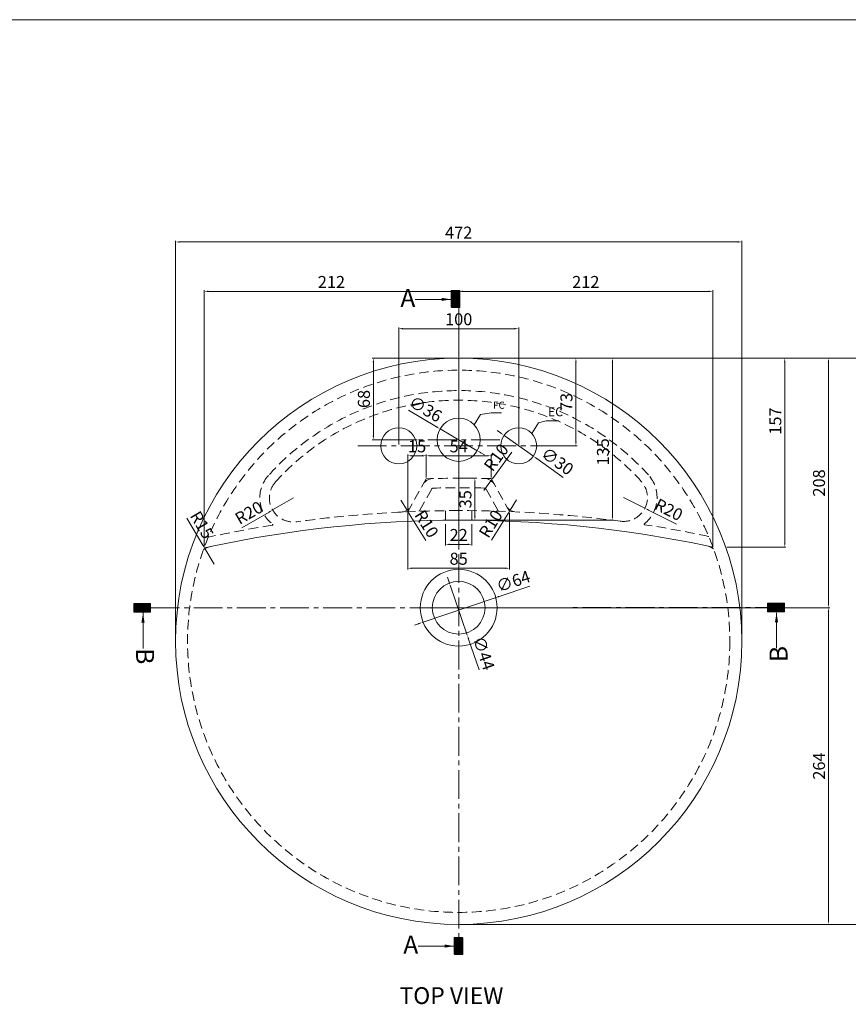
# Model space of a CAD drawing. Extents: x 25770 to 28657, y 6290 to 8331.
# Drawn here: x 26511 to 27202, y 7511 to 8331 of the extents above; entities that cross this region are included whole.
import ezdxf

# ---------------------------------------------------------------- set-up
doc = ezdxf.new("R2010")
doc.units = 0
doc.header["$LTSCALE"] = 32
doc.header["$PDMODE"] = 2
doc.header["$PDSIZE"] = 2
doc.linetypes.add('CENTER2', pattern=[1.125, 0.75, -0.125, 0.125, -0.125])
doc.linetypes.add('HIDDEN', pattern=[0.375, 0.25, -0.125])
doc.layers.get('Defpoints').update_dxf_attribs({"linetype": 'CONTINUOUS', "lineweight": 15})
for name, color, linetype, lineweight in [('CENTER', 1, 'CENTER2', 5), ('GAIKEI', 7, 'CONTINUOUS', 13), ('Khung ten', 251, 'CONTINUOUS', 15), ('kich thuoc', 152, 'CONTINUOUS', 5), ('NET DUT', 36, 'HIDDEN', 15), ('Text', 3, 'CONTINUOUS', 13), ('TXT1', 3, 'CONTINUOUS', 15)]:
    doc.layers.add(name, color=color, linetype=linetype, lineweight=lineweight)
doc.styles.add('romans1', font='romans1.shx', dxfattribs={"width": 0.75, "bigfont": 'univn2.shx'})
doc.styles.get("Standard").update_dxf_attribs({"font": 'ARIALN.TTF'})
doc.dimstyles.new('AM_ISO', dxfattribs={"dimtxt": 3.5, "dimasz": 3.5, "dimexe": 1, "dimexo": 1, "dimgap": 1.5, "dimtad": 1, "dimdec": 0, "dimdsep": 46, "dimtxsty": 'Standard', "dimcen": 0, "dimclrd": 256, "dimclre": 256, "dimclrt": 2, "dimadec": 0, "dimazin": 2, "dimtp": 0.1, "dimtm": 0.1, "dimtfac": 0.71, "dimtdec": 0, "dimtmove": 0, "dimatfit": 3, "dimfxl": 1, "dimlwd": -1, "dimlwe": -1, "dimarcsym": 1})
doc.dimstyles.new('AM_ISO$3', dxfattribs={"dimtxt": 3.5, "dimasz": 3.5, "dimexe": 1, "dimexo": 1, "dimgap": 1.5, "dimtad": 1, "dimtoh": 1, "dimdec": 0, "dimdsep": 46, "dimtxsty": 'Standard', "dimcen": 0, "dimclrd": 256, "dimclre": 256, "dimclrt": 2, "dimadec": 0, "dimazin": 2, "dimtp": 0.1, "dimtm": 0.1, "dimtfac": 0.71, "dimtdec": 0, "dimtofl": 0, "dimtmove": 0, "dimatfit": 0, "dimfxl": 1, "dimlwd": -1, "dimlwe": -1, "dimarcsym": 1})
doc.dimstyles.new('AM_ISO$4', dxfattribs={"dimtxt": 3.5, "dimasz": 3.5, "dimexe": 1, "dimexo": 1, "dimgap": 1.5, "dimtad": 1, "dimdec": 0, "dimdsep": 46, "dimtxsty": 'Standard', "dimcen": 0, "dimclrd": 256, "dimclre": 256, "dimclrt": 2, "dimadec": 0, "dimazin": 2, "dimtp": 0.1, "dimtm": 0.1, "dimtfac": 0.71, "dimtdec": 0, "dimtmove": 0, "dimatfit": 3, "dimfxl": 1, "dimlwd": -1, "dimlwe": -1, "dimarcsym": 1})
doc.dimstyles.new('AM_ISO$7', dxfattribs={"dimtxt": 3.5, "dimasz": 3.5, "dimexe": 1, "dimexo": 1, "dimgap": 1.5, "dimtad": 1, "dimdec": 0, "dimdsep": 46, "dimtxsty": 'Standard', "dimcen": 0, "dimclrd": 256, "dimclre": 256, "dimclrt": 2, "dimadec": 0, "dimazin": 2, "dimtp": 0.1, "dimtm": 0.1, "dimtfac": 0.71, "dimtdec": 0, "dimtmove": 0, "dimatfit": 3, "dimfxl": 1, "dimlwd": -1, "dimlwe": -1, "dimarcsym": 1})
doc.dimstyles.new('SD- 10', dxfattribs={"dimtxt": 6, "dimasz": 8, "dimexe": 0, "dimexo": 0, "dimgap": 1, "dimtad": 1, "dimtoh": 1, "dimdec": 1, "dimrnd": 0.5, "dimzin": 0, "dimdsep": 46, "dimtxsty": 'Standard', "dimcen": 0, "dimclrd": 158, "dimclre": 158, "dimclrt": 256, "dimadec": 0, "dimazin": 0, "dimtfac": 1, "dimtdec": 1, "dimtofl": 0, "dimtmove": 0, "dimatfit": 3, "dimfxl": 1, "dimtolj": 1, "dimtzin": 0, "dimlwd": 5, "dimlwe": 5, "dimarcsym": 0})

# ---------------------------------------------------------------- blocks, each defined once
blk = doc.blocks.new('*D7')
at = {"layer": 'Defpoints', "color": 0, "transparency": 16777216}
for p in [(27089.17, 8104.97), (26877.25, 7891.16), (27089.17, 7891.16)]:
    blk.add_point(p, dxfattribs=at)
at = {"layer": 'kich thuoc', "linetype": 'ByBlock', "transparency": 16777216}
for p, q in [((26877.25, 7892.16), (26877.25, 8105.97)), ((26880.75, 8104.97), (27085.67, 8104.97)), ((27089.17, 7892.16), (27089.17, 8105.97))]:
    blk.add_line(p, q, dxfattribs=at)
at = {"layer": 'kich thuoc', "transparency": 16777216}
for points in [[(26880.75, 8105.55), (26880.75, 8104.39), (26877.25, 8104.97)], [(27085.67, 8105.55), (27085.67, 8104.39), (27089.17, 8104.97)]]:
    blk.add_solid(points, dxfattribs=at)
at = {"layer": 'kich thuoc', "color": 2, "transparency": 16777216, "insert": (26983.21, 8111.49), "char_height": 10, "attachment_point": 5}
blk.add_mtext('212', dxfattribs=at)
blk = doc.blocks.new('*D8')
at = {"layer": 'Defpoints', "color": 0, "transparency": 16777216}
for p in [(26928.76, 8049.25), (27099.8, 7891.8), (27149.07, 7891.8)]:
    blk.add_point(p, dxfattribs=at)
at = {"layer": 'kich thuoc', "linetype": 'ByBlock', "transparency": 16777216}
for p, q in [((26929.76, 8049.25), (27150.07, 8049.25)), ((27149.07, 8045.75), (27149.07, 7895.3)), ((27100.8, 7891.8), (27150.07, 7891.8))]:
    blk.add_line(p, q, dxfattribs=at)
at = {"layer": 'kich thuoc', "transparency": 16777216}
for points in [[(27148.48, 8045.75), (27149.65, 8045.75), (27149.07, 8049.25)], [(27148.48, 7895.3), (27149.65, 7895.3), (27149.07, 7891.8)]]:
    blk.add_solid(points, dxfattribs=at)
at = {"layer": 'kich thuoc', "color": 2, "transparency": 16777216, "insert": (27142.46, 7996.83), "char_height": 10, "attachment_point": 5, "rotation": 90}
blk.add_mtext('157', dxfattribs=at)
blk = doc.blocks.new('*D9')
at = {"layer": 'Defpoints', "color": 0, "transparency": 16777216}
for p in [(26877.25, 8049.25), (26877.25, 7914.2), (27005.44, 7914.2)]:
    blk.add_point(p, dxfattribs=at)
at = {"layer": 'kich thuoc', "linetype": 'ByBlock', "transparency": 16777216}
for p, q in [((26878.25, 8049.25), (27006.44, 8049.25)), ((27005.44, 8045.75), (27005.44, 7917.7)), ((26878.25, 7914.2), (27006.44, 7914.2))]:
    blk.add_line(p, q, dxfattribs=at)
at = {"layer": 'kich thuoc', "transparency": 16777216}
for points in [[(27004.86, 8045.75), (27006.02, 8045.75), (27005.44, 8049.25)], [(27004.86, 7917.7), (27006.02, 7917.7), (27005.44, 7914.2)]]:
    blk.add_solid(points, dxfattribs=at)
at = {"layer": 'kich thuoc', "color": 2, "transparency": 16777216, "insert": (26998.83, 7971.17), "char_height": 10, "attachment_point": 5, "rotation": 90}
blk.add_mtext('135', dxfattribs=at)
blk = doc.blocks.new('*D17')
at = {"layer": 'Defpoints', "color": 0, "transparency": 16777216}
for p in [(27113.25, 8146.12), (26641.25, 7813.25), (27113.25, 7813.25)]:
    blk.add_point(p, dxfattribs=at)
at = {"layer": 'kich thuoc', "linetype": 'ByBlock', "transparency": 16777216}
for p, q in [((26641.25, 7814.25), (26641.25, 8147.12)), ((26644.75, 8146.12), (27109.75, 8146.12)), ((27113.25, 7814.25), (27113.25, 8147.12))]:
    blk.add_line(p, q, dxfattribs=at)
at = {"layer": 'kich thuoc', "transparency": 16777216}
for points in [[(26644.75, 8146.7), (26644.75, 8145.54), (26641.25, 8146.12)], [(27109.75, 8146.7), (27109.75, 8145.54), (27113.25, 8146.12)]]:
    blk.add_solid(points, dxfattribs=at)
at = {"layer": 'kich thuoc', "color": 2, "transparency": 16777216, "insert": (26877.25, 8152.64), "char_height": 10, "attachment_point": 5}
blk.add_mtext('472', dxfattribs=at)
blk = doc.blocks.new('*D18')
at = {"layer": 'Defpoints', "color": 0, "transparency": 16777216}
for p in [(26877.25, 8049.25), (26877.25, 7577.25), (27239.25, 7577.25)]:
    blk.add_point(p, dxfattribs=at)
at = {"layer": 'kich thuoc', "linetype": 'ByBlock', "transparency": 16777216}
for p, q in [((26878.25, 8049.25), (27240.25, 8049.25)), ((27239.25, 8045.75), (27239.25, 7580.75)), ((26878.25, 7577.25), (27240.25, 7577.25))]:
    blk.add_line(p, q, dxfattribs=at)
at = {"layer": 'kich thuoc', "transparency": 16777216}
for points in [[(27238.67, 8045.75), (27239.83, 8045.75), (27239.25, 8049.25)], [(27238.67, 7580.75), (27239.83, 7580.75), (27239.25, 7577.25)]]:
    blk.add_solid(points, dxfattribs=at)
at = {"layer": 'kich thuoc', "color": 2, "transparency": 16777216, "insert": (27232.73, 7813.85), "char_height": 10, "attachment_point": 5, "rotation": 90}
blk.add_mtext('472', dxfattribs=at)
blk = doc.blocks.new('*D26')
at = {"layer": 'Defpoints', "color": 0, "transparency": 16777216}
for p in [(26870.13, 7860.07), (26884.37, 7818.44)]:
    blk.add_point(p, dxfattribs=at)
at = {"layer": 'kich thuoc', "linetype": 'ByBlock', "transparency": 16777216}
for p, q in [((26869, 7863.38), (26867.87, 7866.69)), ((26870.13, 7860.07), (26884.37, 7818.44)), ((26894.28, 7789.48), (26885.51, 7815.13))]:
    blk.add_line(p, q, dxfattribs=at)
at = {"layer": 'kich thuoc', "transparency": 16777216}
for points in [[(26869.55, 7863.57), (26868.45, 7863.19), (26870.13, 7860.07)], [(26886.06, 7815.31), (26884.95, 7814.94), (26884.37, 7818.44)]]:
    blk.add_solid(points, dxfattribs=at)
at = {"layer": 'kich thuoc', "color": 2, "transparency": 16777216, "insert": (26896.97, 7802.88), "char_height": 10, "attachment_point": 5, "rotation": 288.88134}
blk.add_mtext('∅44', dxfattribs=at)
blk = doc.blocks.new('*D27')
at = {"layer": 'Defpoints', "color": 0, "transparency": 16777216}
for p in [(26907.57, 7849.5), (26846.94, 7829.01)]:
    blk.add_point(p, dxfattribs=at)
at = {"layer": 'kich thuoc', "linetype": 'ByBlock', "transparency": 16777216}
for p, q in [((26936.56, 7859.29), (26910.89, 7850.62)), ((26846.94, 7829.01), (26907.57, 7849.5)), ((26843.62, 7827.89), (26840.31, 7826.77))]:
    blk.add_line(p, q, dxfattribs=at)
at = {"layer": 'kich thuoc', "transparency": 16777216}
for points in [[(26910.7, 7851.17), (26911.07, 7850.06), (26907.57, 7849.5)], [(26843.43, 7828.45), (26843.81, 7827.34), (26846.94, 7829.01)]]:
    blk.add_solid(points, dxfattribs=at)
at = {"layer": 'kich thuoc', "color": 2, "transparency": 16777216, "insert": (26923.18, 7862.04), "char_height": 10, "attachment_point": 5, "rotation": 18.66552}
blk.add_mtext('∅64', dxfattribs=at)
blk = doc.blocks.new('*D38')
at = {"layer": 'Defpoints', "color": 0, "transparency": 16777216}
for p in [(26834.95, 7921.25), (26919.53, 7921.37), (26919.53, 7874.15)]:
    blk.add_point(p, dxfattribs=at)
at = {"layer": 'kich thuoc', "linetype": 'ByBlock', "transparency": 16777216}
for p, q in [((26834.95, 7920.25), (26834.95, 7873.15)), ((26919.53, 7920.37), (26919.53, 7873.15)), ((26838.45, 7874.15), (26916.03, 7874.15))]:
    blk.add_line(p, q, dxfattribs=at)
at = {"layer": 'kich thuoc', "transparency": 16777216}
for points in [[(26838.45, 7874.73), (26838.45, 7873.57), (26834.95, 7874.15)], [(26916.03, 7874.73), (26916.03, 7873.57), (26919.53, 7874.15)]]:
    blk.add_solid(points, dxfattribs=at)
at = {"layer": 'kich thuoc', "color": 2, "transparency": 16777216, "insert": (26877.24, 7880.76), "char_height": 10, "attachment_point": 5}
blk.add_mtext('85', dxfattribs=at)
blk = doc.blocks.new('*D39')
at = {"layer": 'Defpoints', "color": 0, "transparency": 16777216}
for p in [(26904.25, 7967.89), (26850.25, 7948.81), (26904.25, 7948.88)]:
    blk.add_point(p, dxfattribs=at)
at = {"layer": 'kich thuoc', "linetype": 'ByBlock', "transparency": 16777216}
for p, q in [((26850.25, 7949.81), (26850.25, 7968.89)), ((26853.75, 7967.89), (26900.75, 7967.89)), ((26904.25, 7949.88), (26904.25, 7968.89))]:
    blk.add_line(p, q, dxfattribs=at)
at = {"layer": 'kich thuoc', "transparency": 16777216}
for points in [[(26853.75, 7968.47), (26853.75, 7967.31), (26850.25, 7967.89)], [(26900.75, 7968.47), (26900.75, 7967.31), (26904.25, 7967.89)]]:
    blk.add_solid(points, dxfattribs=at)
at = {"layer": 'kich thuoc', "color": 2, "transparency": 16777216, "insert": (26877.25, 7974.48), "char_height": 10, "attachment_point": 5}
blk.add_mtext('54', dxfattribs=at)
blk = doc.blocks.new('*D40')
at = {"layer": 'Defpoints', "color": 0, "transparency": 16777216}
for p in [(26850.25, 7967.89), (26850.25, 7949.31), (26834.95, 7921.25)]:
    blk.add_point(p, dxfattribs=at)
at = {"layer": 'kich thuoc', "linetype": 'ByBlock', "transparency": 16777216}
for p, q in [((26834.95, 7922.25), (26834.95, 7968.89)), ((26838.45, 7967.89), (26846.75, 7967.89)), ((26850.25, 7950.31), (26850.25, 7968.89))]:
    blk.add_line(p, q, dxfattribs=at)
at = {"layer": 'kich thuoc', "transparency": 16777216}
for points in [[(26838.45, 7968.47), (26838.45, 7967.31), (26834.95, 7967.89)], [(26846.75, 7968.47), (26846.75, 7967.31), (26850.25, 7967.89)]]:
    blk.add_solid(points, dxfattribs=at)
at = {"layer": 'kich thuoc', "color": 2, "transparency": 16777216, "insert": (26842.6, 7974.5), "char_height": 10, "attachment_point": 5}
blk.add_mtext('15', dxfattribs=at)
blk = doc.blocks.new('*D41')
at = {"layer": 'Defpoints', "color": 0, "transparency": 16777216}
for p in [(26877.25, 7949.2), (26890.77, 7949.2), (26877.25, 7914.11)]:
    blk.add_point(p, dxfattribs=at)
at = {"layer": 'kich thuoc', "linetype": 'ByBlock', "transparency": 16777216}
for p, q in [((26878.25, 7949.2), (26891.77, 7949.2)), ((26890.77, 7917.61), (26890.77, 7945.7)), ((26878.25, 7914.11), (26891.77, 7914.11))]:
    blk.add_line(p, q, dxfattribs=at)
at = {"layer": 'kich thuoc', "transparency": 16777216}
for points in [[(26890.18, 7945.7), (26891.35, 7945.7), (26890.77, 7949.2)], [(26890.18, 7917.61), (26891.35, 7917.61), (26890.77, 7914.11)]]:
    blk.add_solid(points, dxfattribs=at)
at = {"layer": 'kich thuoc', "color": 2, "transparency": 16777216, "insert": (26884.16, 7931.65), "char_height": 10, "attachment_point": 5, "rotation": 90}
blk.add_mtext('35', dxfattribs=at)
blk = doc.blocks.new('*D42')
at = {"layer": 'Defpoints', "color": 0, "transparency": 16777216}
for p in [(27014.62, 7933.17), (27032.48, 7924.17)]:
    blk.add_point(p, dxfattribs=at)
at = {"layer": 'kich thuoc', "linetype": 'ByBlock', "transparency": 16777216}
for p, q in [((27014.62, 7933.17), (27032.48, 7924.17)), ((27058.87, 7910.85), (27035.6, 7922.59))]:
    blk.add_line(p, q, dxfattribs=at)
at = {"layer": 'kich thuoc', "transparency": 16777216}
blk.add_solid([(27035.86, 7923.11), (27035.34, 7922.07), (27032.48, 7924.17)], dxfattribs=at)
at = {"layer": 'kich thuoc', "color": 2, "transparency": 16777216, "insert": (27051.77, 7921.83), "char_height": 10, "attachment_point": 5, "rotation": 333.2369}
blk.add_mtext('R20', dxfattribs=at)
blk = doc.blocks.new('*D43')
at = {"layer": 'Defpoints', "color": 0, "transparency": 16777216}
for p in [(26739.49, 7932.73), (26722.18, 7922.73)]:
    blk.add_point(p, dxfattribs=at)
at = {"layer": 'kich thuoc', "linetype": 'ByBlock', "transparency": 16777216}
for p, q in [((26739.49, 7932.73), (26722.18, 7922.73)), ((26696.58, 7907.93), (26719.15, 7920.97))]:
    blk.add_line(p, q, dxfattribs=at)
at = {"layer": 'kich thuoc', "transparency": 16777216}
blk.add_solid([(26718.85, 7921.48), (26719.44, 7920.47), (26722.18, 7922.73)], dxfattribs=at)
at = {"layer": 'kich thuoc', "color": 2, "transparency": 16777216, "insert": (26703.04, 7919.3), "char_height": 10, "attachment_point": 5, "rotation": 30.02459}
blk.add_mtext('R20', dxfattribs=at)
blk = doc.blocks.new('*D53')
at = {"layer": 'Defpoints', "color": 0, "transparency": 16777216}
for p in [(26861.72, 7990.34), (26892.79, 7972.16)]:
    blk.add_point(p, dxfattribs=at)
at = {"layer": 'kich thuoc', "linetype": 'ByBlock', "transparency": 16777216}
for p, q in [((26835.29, 8005.81), (26858.7, 7992.11)), ((26892.79, 7972.16), (26861.72, 7990.34)), ((26895.81, 7970.4), (26898.83, 7968.63))]:
    blk.add_line(p, q, dxfattribs=at)
at = {"layer": 'kich thuoc', "transparency": 16777216}
for points in [[(26858.99, 7992.62), (26858.4, 7991.61), (26861.72, 7990.34)], [(26896.11, 7970.9), (26895.52, 7969.89), (26892.79, 7972.16)]]:
    blk.add_solid(points, dxfattribs=at)
at = {"layer": 'kich thuoc', "color": 2, "transparency": 16777216, "insert": (26848.96, 8005.79), "char_height": 10, "attachment_point": 5, "rotation": 329.66587}
blk.add_mtext('∅36', dxfattribs=at)
blk = doc.blocks.new('*D54')
at = {"layer": 'Defpoints', "color": 0, "transparency": 16777216}
for p in [(26904.18, 7947.1), (26898.3, 7939.01)]:
    blk.add_point(p, dxfattribs=at)
at = {"layer": 'kich thuoc', "linetype": 'ByBlock', "transparency": 16777216}
for p, q in [((26921.58, 7971), (26906.24, 7949.93)), ((26898.3, 7939.01), (26904.18, 7947.1))]:
    blk.add_line(p, q, dxfattribs=at)
at = {"layer": 'kich thuoc', "transparency": 16777216}
blk.add_solid([(26905.77, 7950.27), (26906.71, 7949.58), (26904.18, 7947.1)], dxfattribs=at)
at = {"layer": 'kich thuoc', "color": 2, "transparency": 16777216, "insert": (26909.6, 7965.77), "char_height": 10, "attachment_point": 5, "rotation": 53.95754}
blk.add_mtext('R10', dxfattribs=at)
blk = doc.blocks.new('*D55')
at = {"layer": 'Defpoints', "color": 0, "transparency": 16777216}
for p in [(26665.75, 7890.47), (26673.4, 7877.57)]:
    blk.add_point(p, dxfattribs=at)
at = {"layer": 'kich thuoc', "linetype": 'ByBlock', "transparency": 16777216}
for p, q in [((26650.62, 7915.98), (26663.96, 7893.48)), ((26673.4, 7877.57), (26665.75, 7890.47))]:
    blk.add_line(p, q, dxfattribs=at)
at = {"layer": 'kich thuoc', "transparency": 16777216}
blk.add_solid([(26664.46, 7893.78), (26663.46, 7893.18), (26665.75, 7890.47)], dxfattribs=at)
at = {"layer": 'kich thuoc', "color": 2, "transparency": 16777216, "insert": (26662.08, 7909.6), "char_height": 10, "attachment_point": 5, "rotation": 300.66643}
blk.add_mtext('R15', dxfattribs=at)
blk = doc.blocks.new('*D57')
at = {"layer": 'Defpoints', "color": 0, "transparency": 16777216}
for p in [(26927.26, 8049.25), (26974.97, 8049.25), (26942.26, 7976.25)]:
    blk.add_point(p, dxfattribs=at)
at = {"layer": 'kich thuoc', "linetype": 'ByBlock', "transparency": 16777216}
for p, q in [((26928.26, 8049.25), (26975.97, 8049.25)), ((26974.97, 7979.75), (26974.97, 8045.75)), ((26943.26, 7976.25), (26975.97, 7976.25))]:
    blk.add_line(p, q, dxfattribs=at)
at = {"layer": 'kich thuoc', "transparency": 16777216}
for points in [[(26974.38, 8045.75), (26975.55, 8045.75), (26974.97, 8049.25)], [(26974.38, 7979.75), (26975.55, 7979.75), (26974.97, 7976.25)]]:
    blk.add_solid(points, dxfattribs=at)
at = {"layer": 'kich thuoc', "color": 2, "transparency": 16777216, "insert": (26968.36, 8012.75), "char_height": 10, "attachment_point": 5, "rotation": 90}
blk.add_mtext('73', dxfattribs=at)
blk = doc.blocks.new('*D58')
at = {"layer": 'Defpoints', "color": 0, "transparency": 16777216}
for p in [(26806.13, 8049.25), (26877.25, 8049.25), (26843.63, 7981.25)]:
    blk.add_point(p, dxfattribs=at)
at = {"layer": 'kich thuoc', "linetype": 'ByBlock', "transparency": 16777216}
for p, q in [((26876.25, 8049.25), (26805.13, 8049.25)), ((26806.13, 7984.75), (26806.13, 8045.75)), ((26842.63, 7981.25), (26805.13, 7981.25))]:
    blk.add_line(p, q, dxfattribs=at)
at = {"layer": 'kich thuoc', "transparency": 16777216}
for points in [[(26805.55, 8045.75), (26806.72, 8045.75), (26806.13, 8049.25)], [(26805.55, 7984.75), (26806.72, 7984.75), (26806.13, 7981.25)]]:
    blk.add_solid(points, dxfattribs=at)
at = {"layer": 'kich thuoc', "color": 2, "transparency": 16777216, "insert": (26799.53, 8015.25), "char_height": 10, "attachment_point": 5, "rotation": 90}
blk.add_mtext('68', dxfattribs=at)
blk = doc.blocks.new('*D94')
at = {"layer": 'Defpoints', "color": 0, "transparency": 16777216}
for p in [(26925.56, 7931.12), (26920.29, 7922.62)]:
    blk.add_point(p, dxfattribs=at)
at = {"layer": 'kich thuoc', "linetype": 'ByBlock', "transparency": 16777216}
for p, q in [((26925.56, 7931.12), (26920.29, 7922.62)), ((26904.71, 7897.49), (26918.45, 7919.65))]:
    blk.add_line(p, q, dxfattribs=at)
at = {"layer": 'kich thuoc', "transparency": 16777216}
blk.add_solid([(26917.95, 7919.95), (26918.94, 7919.34), (26920.29, 7922.62)], dxfattribs=at)
at = {"layer": 'kich thuoc', "color": 2, "transparency": 16777216, "insert": (26905.04, 7910.56), "char_height": 10, "attachment_point": 5, "rotation": 58.20402}
blk.add_mtext('R10', dxfattribs=at)
blk = doc.blocks.new('*D95')
at = {"layer": 'Defpoints', "color": 0, "transparency": 16777216}
for p in [(26828.92, 7930.98), (26834.2, 7922.49)]:
    blk.add_point(p, dxfattribs=at)
at = {"layer": 'kich thuoc', "linetype": 'ByBlock', "transparency": 16777216}
for p, q in [((26828.92, 7930.98), (26834.2, 7922.49)), ((26849.81, 7897.39), (26836.05, 7919.52))]:
    blk.add_line(p, q, dxfattribs=at)
at = {"layer": 'kich thuoc', "transparency": 16777216}
blk.add_solid([(26836.54, 7919.83), (26835.55, 7919.21), (26834.2, 7922.49)], dxfattribs=at)
at = {"layer": 'kich thuoc', "color": 2, "transparency": 16777216, "insert": (26849.46, 7910.46), "char_height": 10, "attachment_point": 5, "rotation": 301.87862}
blk.add_mtext('R10', dxfattribs=at)
blk = doc.blocks.new('*D101')
at = {"layer": 'Defpoints', "color": 0, "transparency": 16777216}
for p in [(26927.26, 8073.82), (26827.26, 7976.25), (26927.26, 7976.25)]:
    blk.add_point(p, dxfattribs=at)
at = {"layer": 'kich thuoc', "linetype": 'ByBlock', "transparency": 16777216}
for p, q in [((26827.26, 7977.25), (26827.26, 8074.82)), ((26830.76, 8073.82), (26923.76, 8073.82)), ((26927.26, 7977.25), (26927.26, 8074.82))]:
    blk.add_line(p, q, dxfattribs=at)
at = {"layer": 'kich thuoc', "transparency": 16777216}
for points in [[(26830.76, 8074.41), (26830.76, 8073.24), (26827.26, 8073.82)], [(26923.76, 8074.41), (26923.76, 8073.24), (26927.26, 8073.82)]]:
    blk.add_solid(points, dxfattribs=at)
at = {"layer": 'kich thuoc', "color": 2, "transparency": 16777216, "insert": (26877.26, 8080.43), "char_height": 10, "attachment_point": 5}
blk.add_mtext('100', dxfattribs=at)
blk = doc.blocks.new('*D102')
at = {"layer": 'Defpoints', "color": 0, "transparency": 16777216}
for p in [(26665.11, 8104.97), (26665.11, 7891.16), (26877.25, 7891.16)]:
    blk.add_point(p, dxfattribs=at)
at = {"layer": 'kich thuoc', "linetype": 'ByBlock', "transparency": 16777216}
for p, q in [((26665.11, 7892.16), (26665.11, 8105.97)), ((26873.75, 8104.97), (26668.61, 8104.97)), ((26877.25, 7892.16), (26877.25, 8105.97))]:
    blk.add_line(p, q, dxfattribs=at)
at = {"layer": 'kich thuoc', "transparency": 16777216}
for points in [[(26668.61, 8105.55), (26668.61, 8104.39), (26665.11, 8104.97)], [(26873.75, 8105.55), (26873.75, 8104.39), (26877.25, 8104.97)]]:
    blk.add_solid(points, dxfattribs=at)
at = {"layer": 'kich thuoc', "color": 2, "transparency": 16777216, "insert": (26771.18, 8111.49), "char_height": 10, "attachment_point": 5}
blk.add_mtext('212', dxfattribs=at)
blk = doc.blocks.new('*D107')
at = {"layer": 'Defpoints', "color": 0, "transparency": 16777216}
for p in [(26866.25, 7911.84), (26888.25, 7911.84), (26888.25, 7894.06)]:
    blk.add_point(p, dxfattribs=at)
at = {"layer": 'kich thuoc', "linetype": 'ByBlock', "transparency": 16777216}
for p, q in [((26866.25, 7910.84), (26866.25, 7893.06)), ((26888.25, 7910.84), (26888.25, 7893.06)), ((26869.75, 7894.06), (26884.75, 7894.06))]:
    blk.add_line(p, q, dxfattribs=at)
at = {"layer": 'kich thuoc', "transparency": 16777216}
for points in [[(26869.75, 7894.64), (26869.75, 7893.47), (26866.25, 7894.06)], [(26884.75, 7894.64), (26884.75, 7893.47), (26888.25, 7894.06)]]:
    blk.add_solid(points, dxfattribs=at)
at = {"layer": 'kich thuoc', "color": 2, "transparency": 16777216, "insert": (26877.25, 7900.58), "char_height": 10, "attachment_point": 5}
blk.add_mtext('22', dxfattribs=at)
blk = doc.blocks.new('*D108')
at = {"layer": 'Defpoints', "color": 0, "transparency": 16777216}
for p in [(26915.03, 7984.93), (26939.5, 7967.58)]:
    blk.add_point(p, dxfattribs=at)
at = {"layer": 'kich thuoc', "linetype": 'ByBlock', "transparency": 16777216}
for p, q in [((26912.17, 7986.95), (26909.31, 7988.98)), ((26915.03, 7984.93), (26939.5, 7967.58)), ((26964.46, 7949.88), (26942.35, 7965.55))]:
    blk.add_line(p, q, dxfattribs=at)
at = {"layer": 'kich thuoc', "transparency": 16777216}
for points in [[(26912.51, 7987.43), (26911.83, 7986.48), (26915.03, 7984.93)], [(26942.69, 7966.03), (26942.02, 7965.08), (26939.5, 7967.58)]]:
    blk.add_solid(points, dxfattribs=at)
at = {"layer": 'kich thuoc', "color": 2, "transparency": 16777216, "insert": (26958.82, 7962.32), "char_height": 10, "attachment_point": 5, "rotation": 324.66369}
blk.add_mtext('∅30', dxfattribs=at)
blk = doc.blocks.new('*D120')
at = {"layer": 'Defpoints', "color": 0, "transparency": 16777216}
for p in [(26914.02, 8049.25), (27185.51, 8049.25), (26914.02, 7841.25)]:
    blk.add_point(p, dxfattribs=at)
at = {"layer": 'kich thuoc', "linetype": 'ByBlock', "transparency": 16777216}
for p, q in [((26915.02, 8049.25), (27186.51, 8049.25)), ((27185.51, 7844.75), (27185.51, 8045.75)), ((26915.02, 7841.25), (27186.51, 7841.25))]:
    blk.add_line(p, q, dxfattribs=at)
at = {"layer": 'kich thuoc', "transparency": 16777216}
for points in [[(27184.93, 8045.75), (27186.1, 8045.75), (27185.51, 8049.25)], [(27184.93, 7844.75), (27186.1, 7844.75), (27185.51, 7841.25)]]:
    blk.add_solid(points, dxfattribs=at)
at = {"layer": 'kich thuoc', "color": 2, "transparency": 16777216, "insert": (27178.91, 7945.25), "char_height": 10, "attachment_point": 5, "rotation": 90}
blk.add_mtext('208', dxfattribs=at)
blk = doc.blocks.new('*D121')
at = {"layer": 'Defpoints', "color": 0, "transparency": 16777216}
for p in [(26914.02, 7841.25), (26914.02, 7577.25), (27185.51, 7577.25)]:
    blk.add_point(p, dxfattribs=at)
at = {"layer": 'kich thuoc', "linetype": 'ByBlock', "transparency": 16777216}
for p, q in [((26915.02, 7841.25), (27186.51, 7841.25)), ((27185.51, 7837.75), (27185.51, 7580.75)), ((26915.02, 7577.25), (27186.51, 7577.25))]:
    blk.add_line(p, q, dxfattribs=at)
at = {"layer": 'kich thuoc', "transparency": 16777216}
for points in [[(27184.93, 7837.75), (27186.1, 7837.75), (27185.51, 7841.25)], [(27184.93, 7580.75), (27186.1, 7580.75), (27185.51, 7577.25)]]:
    blk.add_solid(points, dxfattribs=at)
at = {"layer": 'kich thuoc', "color": 2, "transparency": 16777216, "insert": (27178.91, 7709.25), "char_height": 10, "attachment_point": 5, "rotation": 90}
blk.add_mtext('264', dxfattribs=at)

msp = doc.modelspace()

# ---------------------------------------------------------------- hatches: boundary and pattern name
at = {"layer": 'Text', "ltscale": 0.1}
h = msp.add_hatch(dxfattribs=at)
h.set_pattern_fill('ANSI31', color=256, scale=0.5)
h.set_pattern_definition([(45, (21550.846256, 9654.760836), (-0.0441941738, 0.0441941738), [])])
h.paths.add_polyline_path([(26878.2, 8105.59), (26870.95, 8105.59), (26870.95, 8091.58), (26878.2, 8091.58)])
h = msp.add_hatch(dxfattribs=at)
h.set_pattern_fill('ANSI31', color=256, scale=0.5, angle=-90)
h.set_pattern_definition([(315, (28169.57077, 13164.92104), (0.0441941738, 0.0441941738), [])])
h.paths.add_polyline_path([(26620.4, 7837.56), (26620.4, 7844.82), (26606.39, 7844.82), (26606.39, 7837.56)])
h = msp.add_hatch(dxfattribs=at)
h.set_pattern_fill('ANSI31', color=256, scale=0.5, angle=-90)
h.set_pattern_definition([(315, (28697.92015, 13165.10233), (0.0441941738, 0.0441941738), [])])
h.paths.add_polyline_path([(27148.75, 7837.74), (27148.75, 7845), (27134.74, 7845), (27134.74, 7837.74)])
h = msp.add_hatch(dxfattribs=at)
h.set_pattern_fill('ANSI31', color=256, scale=0.5)
h.set_pattern_definition([(45, (21553.356527, 9115.423766), (-0.0441941738, 0.0441941738), [])])
h.paths.add_polyline_path([(26880.71, 7566.26), (26873.46, 7566.26), (26873.46, 7552.25), (26880.71, 7552.25)])

# ---------------------------------------------------------------- linework, layer by layer
at = {"layer": 'CENTER'}
for p, q in [((26877.25, 8065.86), (26877.25, 7566.33)), ((26877.25, 7976.25), (26877.25, 8016.25)), ((26911.63, 7981.25), (26843.63, 7981.25)), ((26793.13, 7976.25), (26955.94, 7976.25)), ((26620.4, 7841.17), (27134.72, 7841.34)), ((26914.02, 7841.25), (26842.28, 7841.25))]:
    msp.add_line(p, q, dxfattribs=at)
at = {"layer": 'GAIKEI'}
msp.add_line((26671.05, 7892.41), (26665.11, 7891.16), dxfattribs=at)
for centre, radius in [((26877.25, 7813.25), 236), ((26877.25, 7981.25), 18), ((26827.26, 7976.25), 15), ((26927.26, 7976.25), 15), ((26877.25, 7841.25), 32), ((26877.25, 7841.25), 22)]:
    msp.add_circle(centre, radius, dxfattribs=at)
for centre, radius, start, end in [((26878.69, 6914.2), 1000, 78.15389, 102.02964), ((26673.4, 7877.57), 15, 102.02964, 126.01232), ((27080.89, 7878.22), 15, 54.08927, 78.15389), ((26878.69, 6914.2), 1000, 77.8496, 78.15389)]:
    msp.add_arc(centre, radius, start, end, dxfattribs=at)
at = {"layer": 'Khung ten'}
msp.add_line((28657.22, 8331.43), (25770.49, 8331.43), dxfattribs=at)
at = {"layer": 'NET DUT'}
for p, q in [((26850.25, 7948.81), (26834.95, 7921.25)), ((26904.25, 7948.88), (26919.53, 7921.37)), ((26854.47, 7939.92), (26844.65, 7922.24)), ((26900.05, 7939.98), (26909.82, 7922.38)), ((26866.25, 7922.12), (26866.25, 7914.12)), ((26888.25, 7922.15), (26888.25, 7914.15))]:
    msp.add_line(p, q, dxfattribs=at)
msp.add_circle((26877.25, 7813.25), 226, dxfattribs=at)
for centre, radius, start, end in [((26877.25, 7809.25), 213, 42.05422, 138.12931), ((26877.25, 7809.25), 205, 42.05422, 138.12931), ((26739.49, 7932.73), 28, 138.12931, 231.53748), ((26739.49, 7932.73), 20, 138.12931, 277.78193), ((26856.22, 7938.95), 10, 91.25604, 150.95482), ((26878.69, 6914.2), 1035, 88.58454, 91.57423), ((26898.3, 7939.01), 10, 29.04698, 88.90375), ((27014.62, 7933.17), 20, 262.40161, 42.05422), ((27014.62, 7933.17), 28, 308.64605, 42.05422), ((26856.22, 7938.95), 2, 91.25604, 150.95482), ((26878.69, 6914.2), 1027, 88.90375, 91.25604), ((26898.3, 7939.01), 2, 29.04698, 88.90375), ((26878.69, 6914.2), 1008, 90.08149, 97.78193), ((26828.92, 7930.98), 10, 272.80242, 330.95482), ((26828.92, 7930.98), 18, 328.63121, 330.95482), ((26878.69, 6914.2), 1008, 82.40161, 90.08149), ((26925.56, 7931.12), 18, 209.04698, 211.53226), ((26925.56, 7931.12), 10, 209.04698, 267.36105), ((26878.69, 6914.2), 1008, 98.95153, 102.02964), ((26721.77, 7910.42), 0.5, 278.95153, 51.53748), ((27032.42, 7910.91), 0.5, 128.64605, 261.23201), ((26878.69, 6914.2), 1008, 78.15389, 81.23201), ((26673.4, 7877.57), 23, 102.02964, 102.06022), ((27080.89, 7878.22), 23, 78.08751, 78.15389)]:
    msp.add_arc(centre, radius, start, end, dxfattribs=at)
at = {"layer": 'Text', "ltscale": 0.1}
for points in [[(26870.95, 8105.68), (26878.2, 8105.68), (26878.2, 8091.67), (26870.95, 8091.67)], [(26620.4, 7844.82), (26620.4, 7837.56), (26606.39, 7837.56), (26606.39, 7844.82)], [(27148.73, 7844.96), (27148.73, 7837.71), (27134.72, 7837.71), (27134.72, 7844.96)]]:
    msp.add_lwpolyline(points, close=True, dxfattribs=at)

# ---------------------------------------------------------------- texts
for p in [(26828.67, 8091.96), (26831.11, 7552.87)]:
    msp.add_text('A', height=15, dxfattribs=at).set_placement(p)
for rotation, p in [(90.03319, (27151.4, 7795.94)), (270, (26608.3, 7807.43))]:
    msp.add_text('B', height=15, rotation=rotation, dxfattribs=at).set_placement(p)
at = {"layer": 'TXT1'}
msp.add_text('%%UTOP VIEW', height=14, dxfattribs=at).set_placement((26827.94, 7510.89))
at = {"layer": 'TXT1', "attachment_point": 7, "style": 'romans1'}
for s, insert, char_height in [('FC', (26905.95, 8005.18), 6), ('EC', (26951.66, 7998.5), 7.5)]:
    msp.add_mtext(s, dxfattribs=dict(at, insert=insert, char_height=char_height))

# ---------------------------------------------------------------- dimensions: what is measured, and where the dimension line sits
at = {"layer": 'kich thuoc'}
for base, p1, p2, picture, middle in [((27113.25, 8146.12), (26641.25, 7813.25), (27113.25, 7813.25), '*D17', (26877.25, 8152.64)), ((26665.11, 8104.97), (26877.25, 7891.16), (26665.11, 7891.16), '*D102', (26771.18, 8111.49)), ((27089.17, 8104.97), (26877.25, 7891.16), (27089.17, 7891.16), '*D7', (26983.21, 8111.49)), ((26927.26, 8073.82), (26827.26, 7976.25), (26927.26, 7976.25), '*D101', (26877.26, 8080.43)), ((26850.25, 7967.89), (26834.95, 7921.25), (26850.25, 7949.31), '*D40', (26842.6, 7974.5)), ((26904.25, 7967.89), (26850.25, 7948.81), (26904.25, 7948.88), '*D39', (26877.25, 7974.48)), ((26919.53, 7874.15), (26834.95, 7921.25), (26919.53, 7921.37), '*D38', (26877.24, 7880.76)), ((26888.25, 7894.06), (26866.25, 7911.84), (26888.25, 7911.84), '*D107', (26877.25, 7900.58))]:
    dim = msp.add_linear_dim(base=base, p1=p1, p2=p2, dimstyle='AM_ISO', override={"dimtxt": 10}, dxfattribs=at)
    dim.commit()
    dim.dimension.update_dxf_attribs({"geometry": picture, "text_midpoint": middle})
for base, p1, p2, picture, middle in [((26806.13, 8049.25), (26843.63, 7981.25), (26877.25, 8049.25), '*D58', (26799.53, 8015.25)), ((27185.51, 8049.25), (26914.02, 7841.25), (26914.02, 8049.25), '*D120', (27178.91, 7945.25)), ((26974.97, 8049.25), (26942.26, 7976.25), (26927.26, 8049.25), '*D57', (26968.36, 8012.75)), ((26890.77, 7949.2), (26877.25, 7914.11), (26877.25, 7949.2), '*D41', (26884.16, 7931.65)), ((27185.51, 7577.25), (26914.02, 7841.25), (26914.02, 7577.25), '*D121', (27178.91, 7709.25))]:
    dim = msp.add_linear_dim(base=base, p1=p1, p2=p2, angle=90, dimstyle='AM_ISO', override={"dimtxt": 10}, dxfattribs=at)
    dim.commit()
    dim.dimension.update_dxf_attribs({"geometry": picture, "text_midpoint": middle})
for base, p1, p2, picture, middle in [((27005.44, 7914.2), (26877.25, 8049.25), (26877.25, 7914.2), '*D9', (27005.44, 7971.17)), ((27239.25, 7577.25), (26877.25, 8049.25), (26877.25, 7577.25), '*D18', (27239.25, 7813.85)), ((27149.07, 7891.8), (26928.76, 8049.25), (27099.8, 7891.8), '*D8', (27149.07, 7996.83))]:
    dim = msp.add_linear_dim(base=base, p1=p1, p2=p2, angle=90, dimstyle='AM_ISO', override={"dimtxt": 10}, dxfattribs=at)
    dim.commit()
    dim.dimension.update_dxf_attribs({"geometry": picture, "text_midpoint": middle, "dimtype": 160})
for p1, p2, picture, middle in [((26892.79, 7972.16), (26861.72, 7990.34), '*D53', (26848.96, 8005.79)), ((26915.03, 7984.93), (26939.5, 7967.58), '*D108', (26958.82, 7962.32)), ((26846.94, 7829.01), (26907.57, 7849.5), '*D27', (26923.18, 7862.04)), ((26870.13, 7860.07), (26884.37, 7818.44), '*D26', (26896.97, 7802.88))]:
    dim = msp.add_diameter_dim_2p(p1=p1, p2=p2, dimstyle='AM_ISO$3', override={"dimtxt": 10, "dimtoh": 0, "dimtofl": 1, "dimatfit": 3}, dxfattribs=at)
    dim.commit()
    dim.dimension.update_dxf_attribs({"geometry": picture, "text_midpoint": middle})
for center, mpoint, picture, middle in [((26898.3, 7939.01), (26904.18, 7947.1), '*D54', (26909.6, 7965.77)), ((26739.49, 7932.73), (26722.18, 7922.73), '*D43', (26703.04, 7919.3)), ((26828.92, 7930.98), (26834.2, 7922.49), '*D95', (26849.46, 7910.46)), ((26925.56, 7931.12), (26920.29, 7922.62), '*D94', (26905.04, 7910.56)), ((27014.62, 7933.17), (27032.48, 7924.17), '*D42', (27051.77, 7921.83)), ((26673.4, 7877.57), (26665.75, 7890.47), '*D55', (26662.08, 7909.6))]:
    dim = msp.add_radius_dim(center=center, mpoint=mpoint, dimstyle='AM_ISO$4', override={"dimtxt": 10}, dxfattribs=at)
    dim.commit()
    dim.dimension.update_dxf_attribs({"geometry": picture, "text_midpoint": middle})

# ---------------------------------------------------------------- leaders
at = {"layer": 'GAIKEI'}
msp.add_leader([(26871.02, 8098.27), (26841.07, 8098.27)], dimstyle='SD- 10', override={"dimtxt": 8, "dimgap": 1, "dimtad": 0}, dxfattribs=at)
at = {"layer": 'GAIKEI', "annotation_type": 0, "has_hookline": 1, "hookline_direction": 0}
for points, text_width in [([(26890.17, 7993.8), (26895.48, 8002.18), (26904.45, 8003.68)], 7.07), ([(26938.17, 7986.55), (26943.75, 7995.5), (26950.16, 7997)], 9.11)]:
    msp.add_leader(points, dimstyle='AM_ISO$7', override={"dimtxt": 10}, dxfattribs=dict(at, text_width=text_width))
at = {"layer": 'Text', "ltscale": 0.1}
for points in [[(26614.12, 7836.9), (26614.12, 7807.3)], [(27142.2, 7837.11), (27142.21, 7807.44)], [(26873.46, 7559.18), (26843.51, 7559.18)]]:
    msp.add_leader(points, dimstyle='SD- 10', override={"dimtxt": 8, "dimgap": 1, "dimtad": 0}, dxfattribs=at)

doc.saveas('drawing.dxf')
